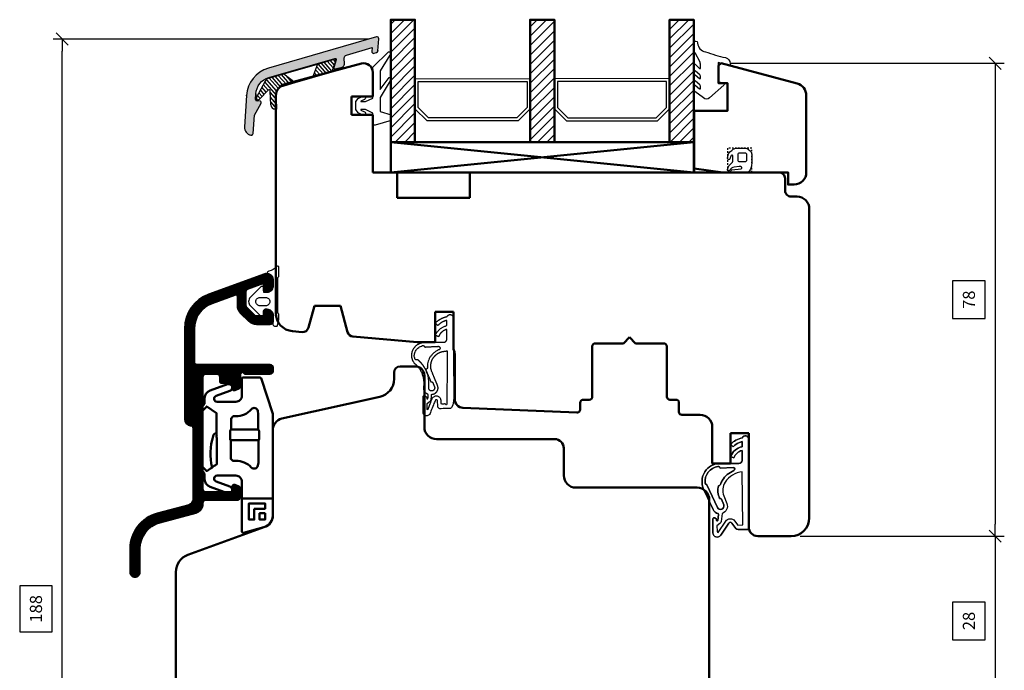
# Model space of a CAD drawing. Units: inches. Extents: x 2518 to 4497, y 211 to 924.
# Drawn here: x 3206 to 3368, y 393 to 501 of the extents above; entities that cross this region are included whole.
import ezdxf

# ---------------------------------------------------------------- set-up
doc = ezdxf.new("R2010")
doc.units = ezdxf.units.IN
doc.header["$MEASUREMENT"] = 0
for name, pattern in [('ACAD_DASHED_SHORT', [1.5, 1, -0.5]), ('LFUN', [0]), ('VERDECKT2', [0.5, 0.25, -0.25])]:
    doc.linetypes.add(name, pattern=pattern)
for name, color, linetype in [('1', 7, 'Continuous'), ('508', 7, 'Continuous'), ('ALU', 3, 'Continuous'), ('L_VERDECKT_DUENN', 7, 'Continuous'), ('LINIE_DUENN', 7, 'Continuous'), ('LINIE_MEDIUM', 7, 'Continuous'), ('SCHRAFFUR', 7, 'Continuous'), ('Schraffur ALU', 252, 'Continuous'), ('VERMASSUNG', 7, 'Continuous')]:
    doc.layers.add(name, color=color, linetype=linetype)
doc.styles.get("Standard").update_dxf_attribs({"font": 'Arial.ttf'})
doc.dimstyles.new('MEDDIM950', dxfattribs={"dimtxt": 2, "dimasz": 2, "dimexe": 1.5, "dimexo": 1.5, "dimgap": -1.665, "dimtad": 1, "dimdec": 4, "dimrnd": 0.01, "dimzin": 12, "dimdsep": 46, "dimtxsty": 'Standard', "dimblk": 'MEDFUNVDIM_22', "dimcen": 1.5, "dimclrd": 7, "dimclre": 7, "dimclrt": 7, "dimadec": 0, "dimazin": 0, "dimtfac": 0.7, "dimtdec": 4, "dimtmove": 0, "dimatfit": 3, "dimldrblk": 'MEDFUNVDIM_22', "dimfxl": 1, "dimtolj": 1, "dimtzin": 0, "dimarcsym": 0})
pattern_1 = [(131.18602, (2335.85124, -182.2085), (-0.35841412, -0.31361342), [])]

# ---------------------------------------------------------------- blocks, each defined once
blk = doc.blocks.new('FP 8849')
at = {"layer": 'Schraffur ALU', "linetype": 'Continuous'}
h = blk.add_hatch(color=256, dxfattribs=at)
h.dxf.hatch_style = 1
edge = h.paths.add_edge_path()
edge.add_arc((-16.14, -9.76), 5, 110, 180)
edge.add_line((-21.14, -9.76), (-21.14, -14.96))
edge.add_arc((-19.84, -14.96), 1.3, 180, 264.2608)
edge.add_arc((-19.94, -15.96), 0.3, 264.2608, 360)
edge.add_line((-19.64, -15.96), (-19.64, -12.96))
edge.add_line((-19.64, -12.96), (-18.67, -10.87))
edge.add_arc((-18.84, -10.77), 0.2, 329.6152, 360)
edge.add_arc((-18.84, -10.77), 0.2, 0, 90)
edge.add_line((-18.84, -10.57), (-19.36, -10.57))
edge.add_arc((-19.34, -10.27), 0.3, 180, 267.8708, ccw=False)
edge.add_line((-19.64, -10.27), (-19.64, -9.41))
edge.add_arc((-16.64, -9.41), 3, 110, 180, ccw=False)
edge.add_line((-17.67, -6.59), (-7.02, -2.71))
edge.add_arc((-6.95, -2.9), 0.2, -15, 110, ccw=False)
edge.add_line((-6.76, -2.95), (-7.1, -4.21))
edge.add_arc((-6.9, -4.27), 0.2, 165, 290)
edge.add_line((-6.84, -4.45), (-5.72, -4.05))
edge.add_arc((-5.89, -3.58), 0.5, 290, 365)
edge.add_line((-5.39, -3.53), (-5.48, -2.54))
edge.add_arc((-4.98, -2.5), 0.5, 110, 185, ccw=False)
edge.add_line((-5.15, -2.03), (-1, -0.52))
edge.add_line((-1, -0.52), (-1, -1.16))
edge.add_arc((-0.7, -1.16), 0.3, 180, 290)
edge.add_line((-0.6, -1.44), (-0.2, -1.29))
edge.add_arc((-0.3, -1.01), 0.3, 290, 360)
edge.add_line((0, -1.01), (0, 1.01))
edge.add_arc((-0.3, 1.01), 0.3, 0, 110)
edge.add_line((-0.4, 1.29), (-17.85, -5.06))
at = {"layer": 'ALU', "color": 7, "linetype": 'Continuous'}
blk.add_lwpolyline([(-5.72, -4.05, 0.339454), (-5.39, -3.53), (-5.48, -2.54, -0.339454), (-5.15, -2.03), (-1, -0.52), (-1, -1.16, 0.520567), (-0.6, -1.44), (-0.2, -1.29, 0.315299), (0, -1.01), (0, 1.01, 0.520567), (-0.4, 1.29), (-17.85, -5.06, 0.315299), (-21.14, -9.76), (-21.14, -14.96, 0.38517), (-19.97, -16.25, 0.443866), (-19.64, -15.96), (-19.64, -12.96), (-18.67, -10.87, 0.133361), (-18.64, -10.77, 0.414214), (-18.84, -10.57), (-19.36, -10.57, -0.403371), (-19.64, -10.27), (-19.64, -9.41, -0.315299), (-17.67, -6.59), (-7.02, -2.71, -0.606815), (-6.76, -2.95), (-7.1, -4.21, 0.606815), (-6.84, -4.45)], format="xyb", close=True, dxfattribs=at)
at = {"layer": 'ALU'}
for p in [(0, -1.01), (-21.14, -9.76), (-19.97, -16.25)]:
    blk.add_point(p, dxfattribs=at)
blk = doc.blocks.new('MEDFUNVDIM_22')
at = {"color": 0, "linetype": 'LFUN', "lineweight": -2}
for points in [[(0, 0), (-1, 0)], [(-0.5, -0.5), (0.5, 0.5)]]:
    blk.add_lwpolyline(points, dxfattribs=at)
blk = doc.blocks.new('*D57')
at = {"layer": 'Defpoints', "color": 0, "linetype": 'Continuous', "transparency": 16777216}
for p in [(3213.06, 497.48), (3265.09, 497.48), (3262.82, 309.48)]:
    blk.add_point(p, dxfattribs=at)
at = {"layer": 'VERMASSUNG', "color": 7, "linetype": 'Continuous', "lineweight": -2, "transparency": 16777216}
for p, q in [((3263.59, 497.48), (3211.56, 497.48)), ((3213.06, 311.48), (3213.06, 495.48)), ((3211.4, 407.26), (3206.04, 407.26)), ((3206.04, 407.26), (3206.04, 399.7)), ((3211.4, 399.7), (3211.4, 407.26)), ((3206.04, 399.7), (3211.4, 399.7)), ((3261.32, 309.48), (3211.56, 309.48))]:
    blk.add_line(p, q, dxfattribs=at)
at = {"layer": 'VERMASSUNG', "color": 7, "linetype": 'Continuous', "lineweight": -2, "transparency": 16777216, "xscale": 2, "yscale": 2, "zscale": 2}
for p, rotation in [((3213.06, 497.48), 90), ((3213.06, 309.48), 270)]:
    blk.add_blockref('MEDFUNVDIM_22', p, dxfattribs=dict(at, rotation=rotation))
at = {"layer": 'VERMASSUNG', "color": 7, "linetype": 'Continuous', "lineweight": 25, "transparency": 16777216, "insert": (3208.72, 403.48), "char_height": 2, "attachment_point": 5, "rotation": 90}
blk.add_mtext('\\A1;188', dxfattribs=at)
blk = doc.blocks.new('*D60')
at = {"layer": 'Defpoints', "color": 0, "linetype": 'Continuous', "transparency": 16777216}
for p in [(3321.78, 493.48), (3333.3, 415.48), (3366.97, 415.48)]:
    blk.add_point(p, dxfattribs=at)
at = {"layer": 'VERMASSUNG', "color": 7, "linetype": 'Continuous', "lineweight": -2, "transparency": 16777216}
for p, q in [((3323.28, 493.48), (3368.47, 493.48)), ((3366.97, 491.48), (3366.97, 417.48)), ((3365.31, 457.58), (3359.95, 457.58)), ((3359.95, 457.58), (3359.95, 451.38)), ((3365.31, 451.38), (3365.31, 457.58)), ((3359.95, 451.38), (3365.31, 451.38)), ((3334.8, 415.48), (3368.47, 415.48))]:
    blk.add_line(p, q, dxfattribs=at)
at = {"layer": 'VERMASSUNG', "color": 7, "linetype": 'Continuous', "lineweight": -2, "transparency": 16777216, "xscale": 2, "yscale": 2, "zscale": 2}
for p, rotation in [((3366.97, 493.48), 90), ((3366.97, 415.48), 270)]:
    blk.add_blockref('MEDFUNVDIM_22', p, dxfattribs=dict(at, rotation=rotation))
at = {"layer": 'VERMASSUNG', "color": 7, "linetype": 'Continuous', "lineweight": 25, "transparency": 16777216, "insert": (3362.63, 454.48), "char_height": 2, "attachment_point": 5, "rotation": 90}
blk.add_mtext('\\A1;78', dxfattribs=at)
blk = doc.blocks.new('*D61')
at = {"layer": 'Defpoints', "color": 0, "linetype": 'Continuous', "transparency": 16777216}
for p in [(3333.3, 415.48), (3333.3, 387.48), (3366.97, 387.48)]:
    blk.add_point(p, dxfattribs=at)
at = {"layer": 'VERMASSUNG', "color": 7, "linetype": 'Continuous', "lineweight": -2, "transparency": 16777216}
for p, q in [((3334.8, 415.48), (3368.47, 415.48)), ((3366.97, 413.48), (3366.97, 389.48)), ((3365.31, 404.6), (3359.95, 404.6)), ((3359.95, 404.6), (3359.95, 398.35)), ((3365.31, 398.35), (3365.31, 404.6)), ((3359.95, 398.35), (3365.31, 398.35)), ((3334.8, 387.48), (3368.47, 387.48))]:
    blk.add_line(p, q, dxfattribs=at)
at = {"layer": 'VERMASSUNG', "color": 7, "linetype": 'Continuous', "lineweight": -2, "transparency": 16777216, "xscale": 2, "yscale": 2, "zscale": 2}
for p, rotation in [((3366.97, 415.48), 90), ((3366.97, 387.48), 270)]:
    blk.add_blockref('MEDFUNVDIM_22', p, dxfattribs=dict(at, rotation=rotation))
at = {"layer": 'VERMASSUNG', "color": 7, "linetype": 'Continuous', "lineweight": 25, "transparency": 16777216, "insert": (3362.63, 401.48), "char_height": 2, "attachment_point": 5, "rotation": 90}
blk.add_mtext('\\A1;28', dxfattribs=at)
blk = doc.blocks.new('A$C128F74C0')
at = {"layer": 'LINIE_MEDIUM', "linetype": 'Continuous', "lineweight": 25}
h = blk.add_hatch(dxfattribs=at)
h.set_pattern_fill('_USER', color=142, scale=1.1, angle=-135, style=0, pattern_type=0)
h.set_pattern_definition([(225, (195.6551, -73.2883), (0.7778175, -0.7778175), [])])
h.paths.add_polyline_path([(5.46, 7.45), (1.46, 7.45), (1.46, 27.64), (5.46, 27.64)])
h = blk.add_hatch(dxfattribs=at)
h.set_pattern_fill('_USER', color=142, scale=1.1, angle=-135, style=0, pattern_type=0)
h.set_pattern_definition([(225, (206.6551, -73.2883), (0.7778175, -0.7778175), [])])
edge = h.paths.add_edge_path()
edge.add_line((28.46, 7.45), (24.46, 7.45))
edge.add_line((24.46, 7.45), (24.46, 18.68))
edge.add_line((24.46, 18.68), (28.46, 18.68))
h.paths.add_polyline_path([(24.46, 18.68), (24.46, 27.64), (28.46, 27.64), (28.46, 18.68)])
edge = h.paths.add_edge_path(flags=17)
edge.add_line((28.46, 18.68), (28.46, 7.45))
h = blk.add_hatch(dxfattribs=at)
h.set_pattern_fill('_USER', color=142, scale=1.1, angle=-135, style=0, pattern_type=0)
h.set_pattern_definition([(225, (217.6551, -73.2883), (0.7778175, -0.7778175), [])])
h.paths.add_polyline_path([(51.46, 7.45), (47.46, 7.45), (47.46, 27.64), (51.46, 27.64)])
at = {"color": 114}
for points in [[(57.46, 20.04), (55.46, 20.58), (55.46, 17.42), (56.31, 17.18, -0.599074), (56.39, 16.84), (54.07, 14.76, -0.361392), (53.04, 14.73), (51.65, 15.8, -0.240141), (51.5, 16.19), (51.5, 16.75, -0.623016), (51.66, 16.82), (52.4, 16.23, 0.630923), (52.56, 16.3), (52.56, 16.66, 0.232274), (52.44, 16.9), (51.73, 17.48, -0.232274), (51.5, 17.96), (51.5, 18.46, -0.623016), (51.66, 18.54), (52.4, 17.94, 0.630923), (52.56, 18.02), (52.56, 18.31, 0.232274), (52.44, 18.55), (51.73, 19.13, -0.232274), (51.5, 19.61), (51.5, 20.21, -0.623016), (51.66, 20.29), (52.39, 19.59, 0.657884), (52.56, 19.67), (52.56, 20.16, 0.105692), (52.44, 20.74), (51.74, 22.06, -0.156623), (51.5, 22.83), (51.5, 23.91, -0.414214), (51.7, 24.11), (51.79, 24.11, -0.408572), (52.09, 23.82, 0.004239), (52.09, 23.76, 0.35911), (53.37, 22.35, 0.030649), (56.68, 21.38, -0.349616), (57.46, 20.4)], [(-4.29, 14.12), (-3.91, 14.66), (-3.12, 15.04, -1), (-2.86, 14.5), (-3.45, 14.22, 0.796659), (-3.43, 14.12), (-2.69, 14.12), (-1.49, 14.72), (-1.49, 19.82), (1.07, 22.32, -0.956112), (1.31, 21.77), (-0.29, 19.2), (-0.29, 16.12), (1.19, 18.11, -0.925179), (1.37, 17.54), (-0.29, 14.82), (-0.29, 12.52), (1.51, 11.92), (1.51, 11.02), (-1.1, 10.24, -0.502397), (-1.49, 10.52), (-1.49, 12.22), (-2.69, 12.82), (-3.43, 12.82, 0.796659), (-3.45, 12.73), (-2.86, 12.44, -1), (-3.12, 11.9), (-3.91, 12.28), (-4.29, 12.82)]]:
    blk.add_lwpolyline(points, format="xyb", close=True, dxfattribs=at)
at = {"layer": 'LINIE_DUENN', "color": 114, "linetype": 'Continuous', "lineweight": 25}
for points in [[(5.46, 17.95), (24.46, 17.91), (24.46, 7.41), (5.46, 7.45)], [(47.46, 17.95), (28.46, 17.91), (28.46, 7.41), (47.46, 7.45)]]:
    blk.add_lwpolyline(points, close=True, dxfattribs=at)
for points in [[(24.46, 17.95), (24.46, 12.95), (22.46, 10.95), (7.46, 10.95), (5.46, 12.95), (5.46, 17.95)], [(28.46, 17.95), (28.46, 12.95), (30.46, 10.95), (45.46, 10.95), (47.46, 12.95), (47.46, 17.95)], [(7.67, 11.45), (5.96, 13.16), (5.96, 17.45), (23.96, 17.45), (23.96, 13.16), (22.25, 11.45), (7.67, 11.45)], [(45.25, 11.45), (46.96, 13.16), (46.96, 17.45), (28.96, 17.45), (28.96, 13.16), (30.67, 11.45), (45.25, 11.45)]]:
    blk.add_lwpolyline(points, dxfattribs=at)
at = {"layer": 'LINIE_MEDIUM', "color": 142, "linetype": 'Continuous', "lineweight": 50}
for p, q in [((1.46, 2.45), (51.46, 7.45)), ((51.46, 7.45), (1.46, 7.45)), ((1.46, 7.45), (51.46, 2.45)), ((1.46, 2.45), (1.46, 7.45)), ((51.46, 2.45), (51.46, 7.45)), ((51.46, 2.45), (1.46, 2.45))]:
    blk.add_line(p, q, dxfattribs=at)
for points in [[(1.46, 7.45), (1.46, 27.64), (5.46, 27.64), (5.46, 7.45)], [(47.46, 7.45), (47.46, 27.64), (51.46, 27.64), (51.46, 7.45)]]:
    blk.add_lwpolyline(points, close=True, dxfattribs=at)
for points in [[(24.46, 18.68), (24.46, 27.64), (28.46, 27.64), (28.46, 18.68)], [(28.46, 18.68), (28.46, 7.45), (24.46, 7.45), (24.46, 18.68)]]:
    blk.add_lwpolyline(points, dxfattribs=at)

msp = doc.modelspace()

# ---------------------------------------------------------------- hatches: boundary and pattern name
at = {"layer": '1', "linetype": 'Continuous'}
h = msp.add_hatch(dxfattribs=at)
h.set_pattern_fill('ANSI31,_O', scale=0.15, angle=86.18602)
h.set_pattern_definition(pattern_1)
edge = h.paths.add_edge_path()
edge.add_line((3255.183, 493.359), (3257.964, 494.166))
edge.add_arc((3258.019, 493.974), 0.2, -18.81398, 106.18602, ccw=False)
edge.add_line((3258.209, 493.909), (3257.827, 492.788))
edge.add_line((3257.827, 492.788), (3257.585, 492.077))
edge.add_line((3257.585, 492.077), (3254.369, 491.144))
edge.add_line((3254.369, 491.144), (3255.183, 493.359))
h = msp.add_hatch(dxfattribs=at)
h.set_pattern_fill('ANSI31,_O', scale=0.15, angle=86.18602)
h.set_pattern_definition(pattern_1)
edge = h.paths.add_edge_path()
edge.add_line((3247.144, 491.025), (3249.62, 491.744))
edge.add_line((3249.62, 491.744), (3251.494, 490.31))
edge.add_line((3251.494, 490.31), (3249.103, 489.616))
edge.add_arc((3249.382, 488.655), 1, 106.18602, 181.18602)
edge.add_line((3248.382, 488.635), (3248.382, 487.639))
edge.add_line((3248.382, 487.639), (3248.467, 485.924))
edge.add_line((3248.467, 485.924), (3248.202, 485.941))
edge.add_arc((3248.188, 486.641), 0.7, 181.18602, 271.18602, ccw=False)
edge.add_line((3247.488, 486.627), (3247.376, 488.897))
edge.add_arc((3247.176, 488.893), 0.2, 1.18602, 136.18602)
edge.add_line((3247.032, 489.031), (3245.595, 487.554))
edge.add_arc((3245.379, 487.762), 0.3, 151.18602, 316.18602, ccw=False)
edge.add_line((3245.116, 487.906), (3246.547, 490.547))
edge.add_arc((3247.423, 490.065), 1, 106.18602, 151.18602, ccw=False)
at = {"layer": 'SCHRAFFUR', "linetype": 'Continuous', "lineweight": 18}
h = msp.add_hatch(dxfattribs=at)
h.set_pattern_fill('_USER', color=30, scale=0.1, angle=45, style=0, pattern_type=0)
h.set_pattern_definition([(45, (3178.27415, 348.07499), (-0.07071068, 0.07071068), [])])
edge = h.paths.add_edge_path()
edge.add_line((3246.47, 458.691), (3237.259, 455.338))
edge.add_arc((3239.311, 449.7), 6, 110, 180)
edge.add_line((3233.311, 449.7), (3233.311, 434.747))
edge.add_arc((3234.311, 434.747), 1, 180, 266.17745)
edge.add_arc((3234.211, 433.251), 0.5, 0, 86.17745, ccw=False)
edge.add_line((3234.711, 433.251), (3234.711, 421.561))
edge.add_arc((3233.711, 421.561), 1, 285, 360, ccw=False)
edge.add_line((3233.97, 420.595), (3228.759, 419.199))
edge.add_arc((3230.312, 413.403), 6, 105, 180)
edge.add_line((3224.312, 413.403), (3224.312, 409.497))
edge.add_arc((3225.062, 409.497), 0.75, 180, 270)
edge.add_arc((3225.062, 409.497), 0.75, 270, 360)
edge.add_line((3225.812, 409.497), (3225.812, 413.403))
edge.add_arc((3230.312, 413.403), 4.5, 105, 180, ccw=False)
edge.add_line((3229.147, 417.75), (3235.099, 419.345))
edge.add_arc((3234.711, 420.794), 1.5, 285, 360)
edge.add_line((3236.211, 420.794), (3236.211, 420.943))
edge.add_arc((3236.711, 420.943), 0.5, 90, 180, ccw=False)
edge.add_line((3236.711, 421.443), (3241.911, 421.443))
edge.add_arc((3241.911, 421.943), 0.5, 270, 360)
edge.add_line((3242.411, 421.943), (3242.411, 423.248))
edge.add_arc((3241.911, 423.248), 0.5, 0, 70)
edge.add_line((3242.082, 423.718), (3241.513, 423.925))
edge.add_arc((3241.411, 423.643), 0.3, 70, 90)
edge.add_arc((3241.411, 423.643), 0.3, 90, 180)
edge.add_line((3241.111, 423.643), (3241.111, 422.743))
edge.add_line((3241.111, 422.743), (3236.711, 422.743))
edge.add_arc((3236.711, 423.243), 0.5, 180, 270, ccw=False)
edge.add_line((3236.211, 423.243), (3236.211, 441.743))
edge.add_arc((3236.711, 441.743), 0.5, 90, 180, ccw=False)
edge.add_line((3236.711, 442.243), (3238.611, 442.243))
edge.add_arc((3238.611, 441.743), 0.5, 0, 90, ccw=False)
edge.add_line((3239.111, 441.743), (3239.111, 440.943))
edge.add_arc((3239.311, 440.943), 0.2, 180, 270)
edge.add_line((3239.311, 440.743), (3241.111, 440.743))
edge.add_line((3241.111, 440.743), (3241.111, 439.843))
edge.add_arc((3241.411, 439.843), 0.3, 180, 270)
edge.add_arc((3241.411, 439.843), 0.3, 270, 290)
edge.add_line((3241.513, 439.561), (3242.082, 439.768))
edge.add_arc((3241.911, 440.238), 0.5, 290, 360)
edge.add_line((3242.411, 440.238), (3242.411, 442.243))
edge.add_line((3242.411, 442.243), (3242.811, 442.643))
edge.add_line((3242.811, 442.643), (3243.152, 442.302))
edge.add_arc((3243.294, 442.443), 0.2, 225, 270)
edge.add_line((3243.294, 442.243), (3247.312, 442.243))
edge.add_arc((3247.312, 442.743), 0.5, 270, 360)
edge.add_line((3247.812, 442.743), (3247.812, 443.243))
edge.add_arc((3247.312, 443.243), 0.5, 0, 90)
edge.add_line((3247.312, 443.743), (3235.311, 443.743))
edge.add_arc((3235.311, 444.243), 0.5, 180, 270, ccw=False)
edge.add_line((3234.811, 444.243), (3234.811, 449.693))
edge.add_arc((3239.311, 449.693), 4.5, 109.70748, 180, ccw=False)
edge.add_line((3237.793, 453.93), (3241.55, 455.275))
edge.add_arc((3241.712, 455.022), 0.3, 0, 122.53947, ccw=False)
edge.add_line((3242.012, 455.022), (3242.012, 453.558))
edge.add_arc((3243.812, 453.558), 1.8, 180, 225)
edge.add_line((3242.539, 452.285), (3243.846, 450.978))
edge.add_arc((3245.119, 452.251), 1.8, 225, 270)
edge.add_line((3245.119, 450.451), (3247.312, 450.451))
edge.add_arc((3247.312, 450.951), 0.5, 270, 360)
edge.add_line((3247.812, 450.951), (3247.812, 451.851))
edge.add_arc((3246.812, 451.851), 1, 0, 90)
edge.add_line((3246.812, 452.851), (3246.612, 452.851))
edge.add_arc((3246.612, 452.551), 0.3, 90, 180)
edge.add_line((3246.312, 452.551), (3246.312, 451.751))
edge.add_line((3246.312, 451.751), (3245.119, 451.751))
edge.add_arc((3245.119, 452.251), 0.5, 225, 270, ccw=False)
edge.add_line((3244.765, 451.897), (3243.458, 453.205))
edge.add_arc((3243.812, 453.558), 0.5, 180, 225, ccw=False)
edge.add_line((3243.312, 453.558), (3243.312, 455.808))
edge.add_arc((3243.812, 455.808), 0.5, 110, 180, ccw=False)
edge.add_line((3243.641, 456.278), (3246.312, 457.25))
edge.add_line((3246.312, 457.25), (3246.312, 456.051))
edge.add_arc((3246.512, 456.051), 0.2, 180, 270)
edge.add_line((3246.512, 455.851), (3246.812, 455.851))
edge.add_arc((3246.812, 456.851), 1, 270, 360)
edge.add_line((3247.812, 456.851), (3247.812, 457.751))
edge.add_arc((3246.812, 457.751), 1, 0, 2.5424)
edge.add_arc((3246.812, 457.751), 1, 2.5424, 90)
edge.add_arc((3246.812, 457.751), 1, 90, 110)

# ---------------------------------------------------------------- linework, layer by layer
at = {"lineweight": 50}
for p, q in [((3262.411, 493.427), (3249.782, 490.042)), ((3264.299, 487.978), (3264.299, 491.978)), ((3248.299, 488.11), (3248.299, 452.266)), ((3260.799, 484.978), (3260.799, 487.978)), ((3260.799, 487.978), (3264.299, 487.978)), ((3264.299, 484.978), (3260.799, 484.978)), ((3264.299, 475.478), (3264.299, 484.978)), ((3268.299, 475.478), (3264.299, 475.478)), ((3268.299, 471.278), (3268.299, 475.478)), ((3331.299, 475.478), (3280.299, 475.478)), ((3280.299, 475.478), (3280.299, 471.278)), ((3332.299, 472.478), (3332.299, 474.478)), ((3280.299, 471.278), (3268.299, 471.278)), ((3334.299, 471.478), (3333.299, 471.478)), ((3336.299, 418.478), (3336.299, 469.478)), ((3253.691, 449.875), (3254.652, 453.461)), ((3254.652, 453.461), (3258.974, 453.461)), ((3258.974, 453.461), (3260.132, 449.142)), ((3274.599, 447.478), (3274.599, 452.478)), ((3274.599, 452.478), (3277.599, 452.478)), ((3277.599, 452.478), (3277.599, 446.346)), ((3251.038, 449.277), (3252.638, 449.137)), ((3261.016, 448.404), (3271.599, 447.478)), ((3271.599, 447.478), (3274.599, 447.478)), ((3300.499, 438.478), (3300.499, 446.778)), ((3300.999, 447.278), (3305.649, 447.278)), ((3305.649, 447.278), (3306.649, 448.278)), ((3306.649, 448.278), (3307.649, 447.278)), ((3307.649, 447.278), (3312.299, 447.278)), ((3312.799, 446.778), (3312.799, 438.478)), ((3277.799, 445.474), (3277.799, 438.121)), ((3268.799, 443.478), (3271.299, 443.478)), ((3267.799, 441.405), (3267.799, 442.478)), ((3272.799, 441.978), (3272.799, 433.478)), ((3249.282, 434.875), (3265.452, 438.477)), ((3298.499, 436.356), (3298.499, 437.478)), ((3298.999, 437.978), (3299.999, 437.978)), ((3313.299, 437.978), (3314.299, 437.978)), ((3314.799, 437.478), (3314.799, 435.978)), ((3279.169, 436.627), (3297.956, 435.858)), ((3315.299, 435.478), (3315.299, 435.478)), ((3315.299, 435.478), (3318.299, 435.478)), ((3247.799, 418.879), (3247.799, 432.944)), ((3320.299, 433.478), (3320.299, 427.478)), ((3323.299, 427.478), (3323.299, 432.478)), ((3323.299, 432.478), (3326.299, 432.478)), ((3326.299, 432.478), (3326.299, 416.978)), ((3274.799, 431.478), (3294.299, 431.478)), ((3295.799, 429.978), (3295.799, 425.478)), ((3320.299, 427.478), (3323.299, 427.478)), ((3297.799, 423.478), (3317.799, 423.478)), ((3319.799, 421.483), (3319.799, 381.478)), ((3233.773, 412.373), (3246.483, 416.999)), ((3327.799, 415.478), (3333.299, 415.478)), ((3231.799, 346.846), (3231.799, 409.554))]:
    msp.add_line(p, q, dxfattribs=at)
msp.add_lwpolyline([(3335.799, 488.188, 0.3394543), (3334.317, 490.12), (3321.782, 493.478), (3321.299, 493.108), (3321.299, 490.208), (3322.799, 490.208), (3322.799, 485.608), (3317.299, 485.608), (3317.299, 476.112), (3322.031, 475.478), (3332.799, 475.478), (3332.799, 473.478), (3333.799, 473.478, 0.4142136), (3335.799, 475.478)], format="xyb", close=True, dxfattribs=at)
for centre, radius, start, end in [((3262.799, 491.978), 1.5, 360, 105.00438), ((3250.299, 488.11), 2, 105.00438, 180), ((3331.299, 474.478), 1, 359.99976, 90.00024), ((3333.299, 472.478), 1, 179.99973, 269.99981), ((3334.299, 469.478), 2, 359.99996, 90.00004), ((3251.299, 452.266), 3, 180, 265), ((3252.725, 450.133), 1, 265, 344.99999), ((3261.098, 449.401), 1, 195.00001, 265.33842), ((3300.999, 446.778), 0.5, 90, 180), ((3312.299, 446.778), 0.5, 360, 90), ((3275.799, 445.474), 2, 0.00199, 25.84193), ((3268.799, 442.478), 1, 90, 180), ((3271.299, 441.978), 1.5, 0, 90), ((3264.799, 441.405), 3, 282.5565, 360), ((3279.299, 438.121), 1.5, 180, 265), ((3298.999, 437.478), 0.5, 90, 180), ((3299.999, 438.478), 0.5, 269.99996, 0.00004), ((3313.299, 438.478), 0.5, 179.99996, 270.00004), ((3314.299, 437.478), 0.5, 0, 90), ((3297.999, 436.356), 0.5, 265, 0), ((3315.299, 435.978), 0.5, 180, 270), ((3318.299, 433.478), 2, 0, 90.00015), ((3249.799, 432.944), 2, 105, 180), ((3274.799, 433.478), 2, 180, 270), ((3294.299, 429.978), 1.5, 0, 90), ((3297.799, 425.478), 2, 180, 270), ((3317.799, 421.478), 2, 0, 90), ((3245.799, 418.879), 2, 289.99995, 0), ((3333.299, 418.478), 3, 270, 0), ((3327.799, 416.978), 1.5, 180, 270), ((3234.799, 409.554), 3, 109.99995, 180)]:
    msp.add_arc(centre, radius, start, end, dxfattribs=at)
at = {"layer": '1', "color": 2, "linetype": 'Continuous'}
for p, q in [((3255.183, 493.359), (3257.964, 494.166)), ((3257.827, 492.788), (3258.209, 493.909)), ((3249.62, 491.744), (3255.183, 493.359)), ((3255.183, 493.359), (3254.369, 491.144)), ((3257.585, 492.077), (3257.827, 492.788)), ((3246.547, 490.547), (3245.116, 487.906)), ((3247.144, 491.025), (3249.62, 491.744)), ((3249.62, 491.744), (3251.494, 490.31)), ((3251.494, 490.31), (3254.369, 491.144)), ((3254.369, 491.144), (3257.585, 492.077)), ((3245.595, 487.554), (3247.032, 489.031)), ((3249.103, 489.616), (3251.494, 490.31)), ((3247.488, 486.627), (3247.376, 488.897)), ((3248.382, 487.639), (3248.382, 488.635)), ((3248.467, 485.924), (3248.382, 487.639)), ((3248.202, 485.941), (3248.467, 485.924))]:
    msp.add_line(p, q, dxfattribs=at)
at = {"layer": '1', "color": 7, "linetype": 'Continuous'}
msp.add_line((3244.982, 488.441), (3244.925, 487.579), dxfattribs=at)
at = {"layer": '1', "color": 2, "linetype": 'Continuous'}
for centre, radius, start, end in [((3258.019, 493.974), 0.2, 341.18602, 106.18602), ((3247.423, 490.065), 1, 106.18602, 151.18602), ((3247.176, 488.893), 0.2, 1.18602, 136.18602), ((3249.382, 488.655), 1, 106.18602, 181.18602), ((3245.379, 487.762), 0.3, 151.18602, 316.18602), ((3248.188, 486.641), 0.7, 181.18602, 271.18602)]:
    msp.add_arc(centre, radius, start, end, dxfattribs=at)
at = {"layer": '1', "color": 7, "linetype": 'Continuous'}
msp.add_arc((3245.224, 487.559), 0.3, 176.18602, 264.05686, dxfattribs=at)
at = {"layer": '508', "color": 7, "linetype": 'ACAD_DASHED_SHORT', "lineweight": 18}
msp.add_line((3238.55, 432.597), (3238.516, 432.597), dxfattribs=at)
at = {"layer": 'L_VERDECKT_DUENN', "color": 7, "linetype": 'VERDECKT2', "lineweight": 25, "flags": 128}
msp.add_lwpolyline([(3326.8, 475.478), (3326.8, 479.478), (3322.8, 479.478), (3322.8, 475.478)], dxfattribs=at)
at = {"layer": 'LINIE_DUENN', "color": 114, "linetype": 'Continuous', "lineweight": 25}
for p, q in [((3277.579, 437.762), (3277.578, 437.762)), ((3326.401, 417.78), (3326.399, 417.78))]:
    msp.add_line(p, q, dxfattribs=at)
for points in [[(3325.125, 476.353, 0.1980786), (3324.704, 476.452), (3323.922, 476.325, 0.2166542), (3323.17, 475.824, -0.8304429), (3322.803, 475.967, -0.1968628), (3323.483, 477.014, 0.2469006), (3323.7, 477.426), (3323.7, 478.182, 0.7597442), (3323.421, 478.26, 0.0710336), (3323.193, 477.721, -0.8781713), (3322.8, 477.773, -0.2446984), (3323.5, 479.117), (3323.758, 479.298, -0.1539147), (3324.331, 479.478), (3325.709, 479.478, -0.176327), (3326.223, 479.291), (3326.586, 478.987, -0.2216947), (3326.8, 478.527), (3326.8, 476.992, -0.1422992), (3326.432, 475.725, -0.2567792), (3325.983, 475.478), (3323.565, 475.478, -0.9348672), (3323.539, 475.877), (3325.057, 476.082, 0.6788365), (3325.125, 476.353)], [(3324.8, 477.259), (3325.7, 477.259, 0.4142136), (3326, 477.559), (3326, 478.378, 0.4142136), (3325.7, 478.678), (3324.8, 478.678, 0.4142136), (3324.5, 478.378), (3324.5, 477.559, 0.4142136), (3324.8, 477.259)], [(3245.8, 456.578), (3244.095, 454.873, 0.1989124), (3243.802, 454.166, 0.1989124), (3244.095, 453.459), (3245.8, 451.754, 0.1989124), (3246.012, 451.666, 0.4142136), (3246.312, 451.966), (3246.312, 452.666), (3247.085, 452.666, -0.4142136), (3247.885, 451.866, -0.0436609), (3247.873, 451.727), (3247.812, 450.481, 0.4142141), (3248.055, 450.134), (3248.362, 450.101, 0.3766187), (3248.578, 450.252), (3248.812, 451.217), (3248.812, 451.999, 0.107594), (3248.786, 452.08), (3248.612, 452.293), (3248.612, 458.145), (3248.766, 458.329, 0.1989118), (3248.812, 458.475), (3248.812, 459.813, 0.6717463), (3248.469, 459.954, -0.1321959), (3247.126, 459.162, 0.8976178), (3247.101, 458.566), (3247.315, 458.566, -0.3988), (3247.812, 458.1), (3247.812, 456.666, -0.4142136), (3246.812, 455.666), (3246.312, 455.666), (3246.312, 456.366, 0.4142136), (3246.012, 456.666, 0.1989124), (3245.8, 456.578)], [(3321.016, 418.077), (3321.008, 418.256), (3320.711, 418.49, 0.5869307), (3320.406, 418.319), (3320.406, 416.013, 0.7430076), (3321.689, 415.626), (3323.014, 417.625, -0.5144644), (3323.502, 417.642), (3324.183, 416.757, 0.2354071), (3324.584, 416.562), (3326.399, 416.579), (3326.299, 427.182), (3326.299, 431.485, 0.7996083), (3325.253, 431.721, 0.1352681), (3323.301, 430.643), (3323.72, 430.214, -0.1436406), (3325.199, 431.085), (3325.199, 430.216, 0.2528338), (3323.301, 428.613), (3323.86, 428.394, -0.2526819), (3325.199, 429.595), (3325.199, 427.978, -0.4142136), (3324.699, 427.478, 0.4142136), (3325.199, 427.978), (3325.199, 429.595, 0.2526819), (3323.86, 428.394), (3323.301, 428.613, -0.2528338), (3325.199, 430.216), (3325.199, 431.085, 0.1436406), (3323.72, 430.214), (3323.301, 430.643, -0.1352681), (3325.253, 431.721, -0.7996083), (3326.299, 431.485), (3326.299, 426.914), (3326.302, 426.903), (3326.399, 416.579), (3324.584, 416.562, -0.2354071), (3324.183, 416.757), (3323.502, 417.642, 0.5144644), (3323.014, 417.625), (3321.689, 415.626, -0.7430076), (3320.406, 416.013), (3320.406, 418.319, -0.5869307), (3320.711, 418.49), (3321.008, 418.256), (3321.016, 418.077, 0.914612), (3321.215, 418.068), (3321.342, 419.021, 0.2422628), (3321.28, 419.194, -0.2355559), (3320.415, 419.885), (3320.278, 420.181, 0.0373017), (3320.153, 420.452), (3318.872, 423.218, -0.5477646), (3321.594, 427.478), (3324.699, 427.478), (3321.594, 427.478, 0.5477646), (3318.872, 423.218), (3320.415, 419.885, 0.2355559), (3321.28, 419.194, -0.2422628), (3321.342, 419.021), (3321.215, 418.068, -0.914612), (3321.016, 418.077)], [(3321.154, 420.194), (3319.41, 423.958, -0.3902912), (3319.107, 424.228, -0.4012486), (3321.234, 426.952, -0.4340084), (3321.576, 426.679), (3323.718, 426.796, -0.8377956), (3323.837, 426.288, 0.8377956), (3323.718, 426.796), (3321.576, 426.679, 0.4340084), (3321.234, 426.952, 0.4012486), (3319.107, 424.228, 0.3902912), (3319.41, 423.958), (3321.154, 420.194, 0.964853), (3322.179, 420.625), (3321.828, 421.552, 0.4073825), (3321.511, 421.699, -0.1639079), (3321.308, 423.79, 0.3534275), (3321.625, 423.995, -0.0619861), (3321.946, 424.674, -0.1508891), (3323.837, 426.288, 0.1508891), (3321.946, 424.674, 0.0619861), (3321.625, 423.995, -0.3534275), (3321.308, 423.79, 0.1639079), (3321.511, 421.699, -0.4073825), (3321.828, 421.552), (3322.179, 420.625, -0.964853), (3321.154, 420.194)]]:
    msp.add_lwpolyline(points, format="xyb", dxfattribs=at)
for points in [[(3247.298, 454.166, -0.4142136), (3246.598, 453.466), (3245.697, 453.466, -0.4142136), (3244.997, 454.166, -0.4142136), (3245.697, 454.866), (3246.598, 454.866, -0.4142136)], [(3322.695, 420.858, -0.4316608), (3321.924, 419.227), (3321.745, 417.883, -0.1921847), (3321.564, 417.56), (3321.059, 417.153), (3321.099, 416.275, 0.3590236), (3321.282, 416.098), (3322.514, 417.956, -0.5144644), (3323.978, 418.008), (3324.525, 417.296), (3325.325, 417.331), (3325.242, 426.072, 0.2379181), (3322.41, 424.38, 0.2389756), (3322.194, 422.137), (3322.695, 420.858, -0.4316608), (3321.924, 419.227), (3321.745, 417.883, -0.1921847), (3321.564, 417.56), (3321.059, 417.153), (3321.099, 416.275, 0.3590236), (3321.282, 416.098), (3322.514, 417.956, -0.5144644), (3323.978, 418.008), (3324.525, 417.296), (3325.325, 417.331), (3325.242, 426.072, 0.2379181), (3322.41, 424.38, 0.2389756), (3322.194, 422.137)]]:
    msp.add_lwpolyline(points, format="xyb", close=True, dxfattribs=at)
for points, weights, knots in [([(3274.599, 448.606), (3274.962, 449.416), (3275.64, 449.987), (3276.499, 450.208), (3276.499, 450.497), (3276.499, 450.787), (3276.499, 451.077), (3275.93, 450.937), (3275.425, 450.641), (3275.024, 450.214), (3274.882, 450.355), (3274.741, 450.496), (3274.599, 450.638), (3275.139, 451.178), (3275.808, 451.546), (3276.553, 451.712), (3276.668, 451.954), (3276.909, 452.071), (3277.17, 452.013), (3277.432, 451.954), (3277.599, 451.744), (3277.599, 451.476), (3277.599, 446.506), (3277.599, 441.535), (3277.599, 436.565), (3276.877, 436.543), (3276.156, 436.521), (3275.434, 436.5), (3275.205, 436.493), (3275.036, 436.647), (3275.022, 436.875), (3275.004, 437.18), (3274.985, 437.485), (3274.967, 437.789), (3274.961, 437.887), (3274.895, 437.959), (3274.798, 437.975), (3274.702, 437.99), (3274.617, 437.941), (3274.581, 437.85), (3274.299, 437.135), (3274.018, 436.42), (3273.736, 435.705), (3273.626, 435.425), (3273.362, 435.279), (3273.066, 435.335), (3272.77, 435.391), (3272.578, 435.623), (3272.578, 435.925), (3272.578, 436.771), (3272.578, 437.618), (3272.578, 438.464), (3272.578, 438.538), (3272.615, 438.602), (3272.68, 438.639), (3272.745, 438.675), (3272.819, 438.673), (3272.883, 438.634), (3272.982, 438.556), (3273.081, 438.478), (3273.18, 438.4), (3273.183, 438.337), (3273.186, 438.274), (3273.189, 438.211), (3273.191, 438.156), (3273.231, 438.117), (3273.286, 438.116), (3273.341, 438.114), (3273.383, 438.151), (3273.388, 438.206), (3273.406, 438.387), (3273.423, 438.569), (3273.44, 438.75), (3273.431, 438.815), (3273.393, 438.869), (3273.335, 438.9), (3273.021, 439.063), (3272.8, 439.339), (3272.709, 439.68), (3272.692, 439.746), (3272.688, 439.813), (3272.697, 439.88), (3272.944, 441.443), (3272.392, 442.976), (3271.248, 443.906), (3270.974, 444.211), (3270.614, 444.982), (3270.81, 446.253), (3271.68, 447.227), (3272.522, 447.47), (3272.941, 447.47), (3273.96, 447.47), (3274.98, 447.47), (3275.999, 447.47), (3276.292, 447.47), (3276.499, 447.677), (3276.499, 447.97), (3276.499, 448.508), (3276.499, 449.047), (3276.499, 449.586), (3275.863, 449.424), (3275.374, 448.985), (3275.146, 448.368), (3274.964, 448.451), (3274.782, 448.533), (3274.599, 448.615)], [1, 0.93378244656, 0.93378244656, 1, 1, 1, 1, 0.972359607346, 0.972359607346, 1, 1, 1, 1, 0.973400373168, 0.973400373168, 1, 0.854012006222, 0.854012006222, 1, 0.854012006222, 0.854012006222, 1, 1, 1, 1, 1, 1, 1, 0.811935146667, 0.811935146667, 1, 1, 1, 1, 0.853219836783, 0.853219836783, 1, 0.853219836783, 0.853219836783, 1, 1, 1, 1, 0.84681179909, 0.84681179909, 1, 0.84681179909, 0.84681179909, 1, 1, 1, 1, 0.908283664063, 0.908283664063, 1, 0.908283664063, 0.908283664063, 1, 1, 1, 1, 1, 1, 1, 0.821204126372, 0.821204126372, 1, 0.821204126372, 0.821204126372, 1, 1, 1, 1, 0.926083248095, 0.926083248095, 1, 0.94334762633, 0.94334762633, 1, 0.986453906589, 0.986453906589, 1, 1, 1, 1, 1, 1, 1, 1, 1, 1, 1, 1, 1, 0.804737854124, 0.804737854124, 1, 1, 1, 1, 0.923648294471, 0.923648294471, 1, 1, 1, 1], [0, 0, 0, 0, 0.8989577, 0.8989577, 0.8989577, 1.8989577, 1.8989577, 1.8989577, 2.476887, 2.476887, 2.476887, 3.476887, 3.476887, 3.476887, 4.0437565, 4.0437565, 4.0437565, 5.3927607, 5.3927607, 5.3927607, 6.7417648, 6.7417648, 6.7417648, 7.7417648, 7.7417648, 7.7417648, 8.7417648, 8.7417648, 8.7417648, 10.2817877, 10.2817877, 10.2817877, 11.2817877, 11.2817877, 11.2817877, 12.6345927, 12.6345927, 12.6345927, 13.9873977, 13.9873977, 13.9873977, 14.9873977, 14.9873977, 14.9873977, 16.3706255, 16.3706255, 16.3706255, 17.7538534, 17.7538534, 17.7538534, 18.7538534, 18.7538534, 18.7538534, 19.815362, 19.815362, 19.815362, 20.8768706, 20.8768706, 20.8768706, 21.8768706, 21.8768706, 21.8768706, 22.8768706, 22.8768706, 22.8768706, 24.3765263, 24.3765263, 24.3765263, 25.8761821, 25.8761821, 25.8761821, 26.8761821, 26.8761821, 26.8761821, 27.8269158, 27.8269158, 27.8269158, 28.6573864, 28.6573864, 28.6573864, 29.061251, 29.061251, 29.061251, 30.061251, 30.061251, 30.061251, 31.061251, 32.061251, 33.061251, 34.061251, 34.061251, 34.061251, 35.061251, 35.061251, 35.061251, 36.6320473, 36.6320473, 36.6320473, 37.6320473, 37.6320473, 37.6320473, 38.5986205, 38.5986205, 38.5986205, 39.5986205, 39.5986205, 39.5986205, 39.5986205]), ([(3272.481, 446.899), (3271.459, 446.58), (3270.888, 445.574), (3271.246, 444.719), (3271.284, 444.644), (3271.35, 444.59), (3271.432, 444.567), (3271.514, 444.544), (3271.598, 444.556), (3271.67, 444.6), (3273.022, 443.548), (3273.72, 441.799), (3273.515, 439.979), (3273.493, 439.766), (3273.596, 439.578), (3273.788, 439.483), (3273.98, 439.388), (3274.191, 439.419), (3274.348, 439.565), (3274.504, 439.711), (3274.55, 439.92), (3274.468, 440.117), (3274.376, 440.34), (3274.283, 440.563), (3274.191, 440.786), (3274.135, 440.921), (3274, 440.977), (3273.865, 440.921), (3273.578, 441.613), (3273.291, 442.306), (3273.005, 442.998), (3273.09, 442.997), (3273.169, 443.03), (3273.227, 443.092), (3273.285, 443.154), (3273.314, 443.235), (3273.308, 443.32), (3273.217, 444.547), (3273.992, 445.719), (3275.228, 446.225), (3275.358, 446.294), (3275.416, 446.429), (3275.377, 446.571), (3275.337, 446.712), (3275.218, 446.798), (3275.071, 446.79), (3274.336, 446.75), (3273.601, 446.709), (3272.865, 446.669), (3272.849, 446.755), (3272.799, 446.826), (3272.725, 446.87), (3272.65, 446.915), (3272.564, 446.925), (3272.481, 446.899)], [1, 1, 1, 1, 0.94388414114, 0.94388414114, 1, 0.94388414114, 0.94388414114, 1, 1, 1, 1, 0.881193663597, 0.881193663597, 1, 0.881193663597, 0.881193663597, 1, 0.881193663597, 0.881193663597, 1, 1, 1, 1, 0.804737854708, 0.804737854708, 1, 1, 1, 1, 0.943692949114, 0.943692949114, 1, 0.943692949114, 0.943692949114, 1, 1, 1, 1, 0.852983781061, 0.852983781061, 1, 0.852983781061, 0.852983781061, 1, 1, 1, 1, 0.941695610161, 0.941695610161, 1, 0.941695610161, 0.941695610161, 1], [0, 0, 0, 0, 1, 1, 1, 1.8264716, 1.8264716, 1.8264716, 2.6529431, 2.6529431, 2.6529431, 3.6529431, 3.6529431, 3.6529431, 4.8654431, 4.8654431, 4.8654431, 6.0779432, 6.0779432, 6.0779432, 7.2904432, 7.2904432, 7.2904432, 8.2904432, 8.2904432, 8.2904432, 9.8612395, 9.8612395, 9.8612395, 10.8612395, 10.8612395, 10.8612395, 11.6891382, 11.6891382, 11.6891382, 12.517037, 12.517037, 12.517037, 13.517037, 13.517037, 13.517037, 14.8709729, 14.8709729, 14.8709729, 16.2249088, 16.2249088, 16.2249088, 17.2249088, 17.2249088, 17.2249088, 18.0675805, 18.0675805, 18.0675805, 18.9102522, 18.9102522, 18.9102522, 18.9102522]), ([(3276.568, 446.042), (3276.416, 446.018), (3276.265, 445.994), (3276.113, 445.97), (3275.729, 445.937), (3274.976, 445.687), (3274.137, 444.847), (3273.769, 443.724), (3273.892, 442.947), (3274.038, 442.594), (3274.351, 441.839), (3274.663, 441.083), (3274.976, 440.328), (3275.113, 439.997), (3275.077, 439.642), (3274.878, 439.345), (3274.679, 439.048), (3274.363, 438.88), (3274.006, 438.881), (3273.98, 438.612), (3273.954, 438.342), (3273.928, 438.073), (3273.915, 437.935), (3273.849, 437.814), (3273.741, 437.729), (3273.57, 437.594), (3273.4, 437.459), (3273.23, 437.324), (3273.244, 437.022), (3273.258, 436.721), (3273.272, 436.42), (3273.276, 436.375), (3273.295, 436.335), (3273.327, 436.303), (3273.559, 436.892), (3273.791, 437.481), (3274.023, 438.07), (3274.166, 438.434), (3274.506, 438.628), (3274.892, 438.567), (3275.279, 438.506), (3275.542, 438.216), (3275.565, 437.826), (3275.577, 437.629), (3275.589, 437.432), (3275.601, 437.235), (3275.904, 437.255), (3276.207, 437.275), (3276.509, 437.295), (3276.529, 440.21), (3276.548, 443.126), (3276.568, 446.042)], [1, 1, 1, 1, 1, 1, 1, 1, 1, 1, 1, 1, 1, 0.92102752681, 0.92102752681, 1, 0.92102752681, 0.92102752681, 1, 1, 1, 1, 0.946800474401, 0.946800474401, 1, 1, 1, 1, 1, 1, 1, 0.964171564096, 0.964171564096, 1, 1, 1, 1, 0.853219836781, 0.853219836781, 1, 0.853219836781, 0.853219836781, 1, 1, 1, 1, 1, 1, 1, 1, 1, 1], [0, 0, 0, 0, 1, 1, 1, 2, 3, 4, 5, 5, 5, 6, 6, 6, 6.9833586, 6.9833586, 6.9833586, 7.9667172, 7.9667172, 7.9667172, 8.9667172, 8.9667172, 8.9667172, 9.771124, 9.771124, 9.771124, 10.771124, 10.771124, 10.771124, 11.771124, 11.771124, 11.771124, 12.4297957, 12.4297957, 12.4297957, 13.4297957, 13.4297957, 13.4297957, 14.7826008, 14.7826008, 14.7826008, 16.1354058, 16.1354058, 16.1354058, 17.1354058, 17.1354058, 17.1354058, 18.1354058, 18.1354058, 18.1354058, 19.1354058, 19.1354058, 19.1354058, 19.1354058])]:
    msp.add_rational_spline(points, weights, degree=3, knots=knots, dxfattribs=at)
at = {"layer": 'LINIE_MEDIUM', "color": 142, "linetype": 'Continuous', "lineweight": 50}
for p, q in [((3317.3, 475.478), (3317.3, 480.478)), ((3247.756, 421.691), (3242.742, 421.691))]:
    msp.add_line(p, q, dxfattribs=at)
msp.add_lwpolyline([(3238.611, 442.243), (3236.711, 442.243, 0.4142136), (3236.211, 441.743), (3236.211, 423.243, 0.4142136), (3236.711, 422.743), (3241.111, 422.743), (3241.111, 423.643, -0.4142136), (3241.411, 423.943, -0.0874887), (3241.513, 423.925), (3242.082, 423.718, -0.3152988), (3242.411, 423.248), (3242.411, 421.943, -0.4142136), (3241.911, 421.443), (3236.711, 421.443, 0.4142136), (3236.211, 420.943), (3236.211, 420.794, -0.3394543), (3235.099, 419.345), (3229.147, 417.75, 0.3394543), (3225.812, 413.403), (3225.812, 409.497, -0.4142136), (3225.062, 408.747, -0.4142136), (3224.312, 409.497), (3224.312, 413.403, -0.3394543), (3228.759, 419.199), (3233.97, 420.595, 0.3394543), (3234.711, 421.561), (3234.711, 433.251, 0.3948051), (3234.244, 433.75, -0.3948051), (3233.311, 434.747), (3233.311, 449.7, -0.3152988), (3237.259, 455.338), (3246.47, 458.691, -0.0874887), (3246.812, 458.751, -0.4012759), (3247.811, 457.795, -0.0110938), (3247.812, 457.751), (3247.812, 456.851, -0.4142136), (3246.812, 455.851), (3246.512, 455.851, -0.4142136), (3246.312, 456.051), (3246.312, 457.25), (3243.641, 456.278, 0.3152988), (3243.312, 455.808), (3243.312, 453.558, 0.1989124), (3243.458, 453.205), (3244.765, 451.897, 0.1989124), (3245.119, 451.751), (3246.312, 451.751), (3246.312, 452.551, -0.4142136), (3246.612, 452.851), (3246.812, 452.851, -0.4142136), (3247.812, 451.851), (3247.812, 450.951, -0.4142136), (3247.312, 450.451), (3245.119, 450.451, -0.1989124), (3243.846, 450.978), (3242.539, 452.285, -0.1989124), (3242.012, 453.558), (3242.012, 455.022, 0.5922201), (3241.55, 455.275), (3237.793, 453.93, 0.3167026), (3234.811, 449.693), (3234.811, 444.243, 0.4142136), (3235.311, 443.743), (3247.312, 443.743, -0.4142136), (3247.812, 443.243), (3247.812, 442.743, -0.4142136), (3247.312, 442.243), (3243.294, 442.243, -0.1989124), (3243.152, 442.302), (3242.811, 442.643), (3242.411, 442.243), (3242.411, 440.238, -0.3152988), (3242.082, 439.768), (3241.513, 439.561, -0.0874887), (3241.411, 439.543, -0.4142136), (3241.111, 439.843), (3241.111, 440.743), (3239.311, 440.743, -0.4142136), (3239.111, 440.943), (3239.111, 441.743, 0.4142136)], format="xyb", close=True, dxfattribs=at)
for points in [[(3242.95, 416.045), (3246.317, 416.947, 0.3394543), (3247.799, 418.879), (3247.799, 427.347, -0.0146358), (3247.793, 427.501, 0.0033715), (3247.792, 427.583, -0.0039426), (3247.789, 427.774), (3247.789, 427.843), (3247.788, 427.928, -0.0012226), (3247.786, 428.255), (3247.785, 428.39, -0.0020655), (3247.785, 429.905), (3247.786, 430.04, -0.0012231), (3247.788, 430.376), (3247.789, 430.456), (3247.789, 430.53, -0.0039709), (3247.792, 430.721, 0.0033257), (3247.793, 430.802, -0.0145697), (3247.799, 430.947), (3247.799, 435.646), (3245.854, 441.534, 0.287591), (3245.674, 441.647), (3242.898, 441.647, 0.4142136), (3242.698, 441.447), (3242.698, 438.647, -0.4142138), (3241.698, 437.647), (3238.595, 437.647, -0.8390998), (3238.424, 438.617), (3240.725, 439.455, 1), (3240.338, 440.52), (3237.487, 439.483, 0.3152989), (3236.5, 438.073), (3236.5, 437.315), (3235.836, 436.367, 0.9163308), (3236.141, 436.111), (3236.907, 436.877), (3238.516, 435.75), (3238.516, 432.647, -0.0208496), (3238.523, 432.499, 0.0264539), (3238.532, 432.365)], [(3241.698, 427.897), (3241.211, 427.897), (3240.855, 428.228, -0.0030212), (3240.861, 430.919), (3240.861, 431.285), (3245.437, 431.285), (3245.51, 431.358, 0.032602), (3245.517, 431.429, -0.0056505), (3245.518, 431.463, 0.0078384), (3245.521, 431.554), (3245.524, 431.655, 0.0020702), (3245.525, 431.767), (3245.526, 431.827, 0.0054108), (3245.526, 432.492), (3245.525, 432.551, 0.0025584), (3245.523, 432.66), (3245.522, 432.711), (3245.521, 432.754), (3245.521, 432.76, 0.0103653), (3245.518, 432.842, -0.0077907), (3245.516, 432.873, 0.035207), (3245.51, 432.937), (3245.397, 433.05), (3245.397, 435.612), (3245.306, 436.127, 0.6310042), (3244.267, 436.415, -0.2171596), (3241.698, 435.244), (3241.256, 435.244), (3240.902, 434.891), (3240.902, 433.05), (3245.397, 433.05)], [(3238.516, 432.598, 0.2277351), (3237.933, 431.957, 0.130879), (3237.781, 426.812)], [(3240.861, 431.285), (3240.789, 431.358, -0.035207), (3240.782, 431.421, 0.0077907), (3240.781, 431.452, -0.0103653), (3240.778, 431.535), (3240.778, 431.54), (3240.777, 431.584), (3240.776, 431.634, -0.0025584), (3240.774, 431.744), (3240.773, 431.802, -0.0054108), (3240.773, 432.467), (3240.773, 432.527, -0.0020702), (3240.775, 432.639), (3240.777, 432.741, -0.0078384), (3240.78, 432.831, 0.0056505), (3240.782, 432.865, -0.0326023), (3240.789, 432.937), (3240.902, 433.05)], [(3238.54, 431.309, -0.002656), (3238.542, 427.341, -0.0008246), (3236.905, 426.206, -0.0008483), (3236.124, 426.977)], [(3245.437, 431.285), (3245.437, 430.919, -0.0039661), (3245.439, 427.591), (3245.343, 427.105)], [(3235.854, 426.75, -0.0025288), (3236.508, 425.792, -0.0234058), (3236.5, 425.647), (3236.5, 425.031, 0.3152988), (3237.487, 423.622), (3240.338, 422.584, 1), (3240.725, 423.65), (3238.424, 424.487, -0.8390995), (3238.595, 425.457), (3241.698, 425.457, -0.4142136), (3242.698, 424.457), (3242.698, 416.238, 0.4931456), (3242.95, 416.045)]]:
    msp.add_lwpolyline(points, format="xyb", dxfattribs=at)
for points in [[(3244.733, 420), (3244.733, 418.223), (3243.845, 418.223), (3243.845, 420.888), (3246.51, 420.888), (3246.51, 420)], [(3246.51, 419.259), (3246.51, 418.223), (3245.622, 418.223), (3245.622, 419.259)]]:
    msp.add_lwpolyline(points, close=True, dxfattribs=at)
for points, knots in [([(3238.532, 432.365), (3238.542, 432.269), (3238.542, 432.233), (3238.528, 432.096), (3238.509, 431.916), (3238.513, 431.851), (3238.553, 431.655), (3238.582, 431.511), (3238.581, 431.468), (3238.54, 431.309)], [0, 0, 0, 0, 1, 1, 1, 2, 2, 2, 3, 3, 3, 3]), ([(3245.343, 427.105), (3245.32, 426.996), (3245.209, 426.791), (3244.898, 426.613), (3244.532, 426.616), (3244.322, 426.738), (3244.241, 426.82), (3243.58, 427.509), (3242.682, 427.889), (3241.698, 427.897)], [0, 0, 0, 0, 1, 2, 3, 4, 4, 4, 5, 5, 5, 5])]:
    msp.add_open_spline(points, degree=3, knots=knots, dxfattribs=at)
msp.add_open_spline([(3236.124, 426.977), (3236.091, 427.006), (3236.005, 427.042), (3235.874, 426.998), (3235.809, 426.878), (3235.83, 426.787), (3235.854, 426.75)], degree=3, dxfattribs=at)

# ---------------------------------------------------------------- block references
msp.add_blockref('A$C128F74C0', (3265.79, 473.028))
at = {"layer": 'ALU', "linetype": 'Continuous', "rotation": 356.1860213108811}
msp.add_blockref('FP 8849', (3265.209, 496.521), dxfattribs=at)

# ---------------------------------------------------------------- dimensions: what is measured, and where the dimension line sits
at = {"layer": 'VERMASSUNG', "color": 7, "linetype": 'Continuous', "lineweight": 25}
for base, p1, p2, angle, picture, middle in [((3213.061, 497.479), (3262.816, 309.478), (3265.086, 497.479), 90, '*D57', (3208.717, 403.479)), ((3366.9704, 415.4783), (3321.7838, 493.4831), (3333.2994, 415.4783), 270, '*D60', (3362.6268, 454.4807)), ((3366.97, 387.478), (3333.299, 415.478), (3333.299, 387.478), 270, '*D61', (3362.627, 401.478))]:
    dim = msp.add_linear_dim(base=base, p1=p1, p2=p2, angle=angle, dimstyle='MEDDIM950', override={"dimdec": 2, "dimclrd": 7, "dimclre": 7, "dimclrt": 7, "dimtzin": 8}, dxfattribs=at)
    dim.commit()
    dim.dimension.update_dxf_attribs({"geometry": picture, "text_midpoint": middle})

doc.saveas('drawing.dxf')
